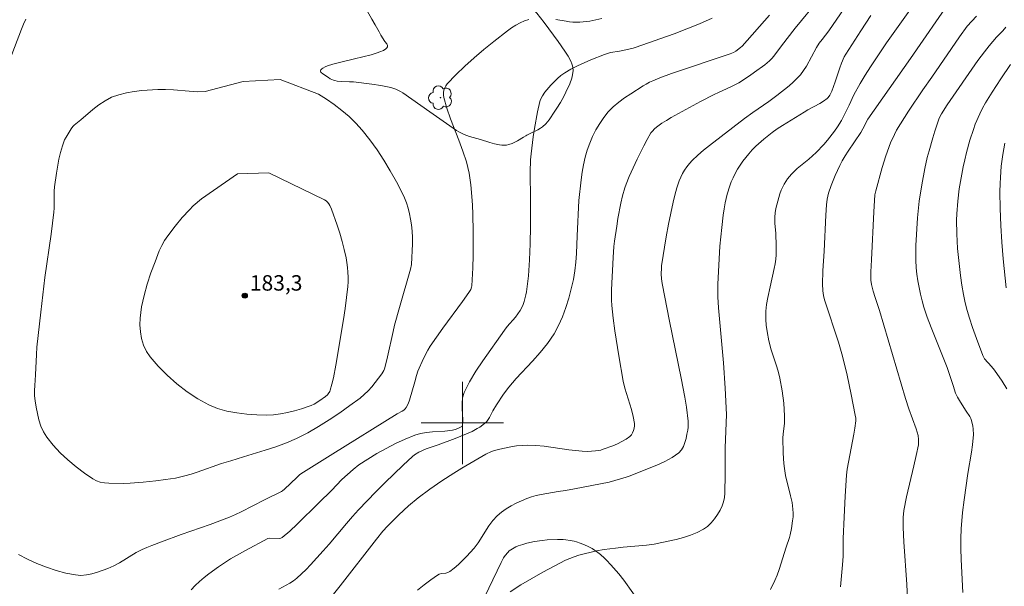
# Model space of a CAD drawing. Units: metres. Extents: x 280224 to 280740, y 1668241 to 1668806.
# Drawn here: x 280457 to 280553, y 1668384 to 1668439 of the extents above; entities that cross this region are included whole.
import ezdxf

# ---------------------------------------------------------------- set-up
doc = ezdxf.new("R2010")
doc.units = ezdxf.units.M
doc.header["$MEASUREMENT"] = 0
for name, color, linetype, lineweight, true_color in [('Arvores_Isoladas', 7, 'Continuous', 18, 0x00ff33), ('Curvas_Intermediarias', 7, 'Continuous', 9, 0x783c14), ('Curvas_Mestras', 7, 'Continuous', 20, 0x783c14), ('Pto_Cotado', 7, 'Continuous', 9, 0x783c14), ('Topon_Pto_Cotado', 7, 'Continuous', 9, 0x783c14), ('Vegetacao', 7, 'Orla8', 9, 0x00ff33)]:
    doc.layers.add(name, color=color, linetype=linetype, lineweight=lineweight, true_color=true_color)
doc.layers.add('Malha_Coordenadas', color=7, linetype='Continuous', lineweight=15)
doc.styles.add('Arial', font='arial.ttf', dxfattribs={"height": 1.5})
doc.styles.get("Standard").update_dxf_attribs({"font": 'arial.ttf'})
doc.linetypes.add('Orla8', pattern='A,6,-0.5,["V",Standard,S=1,R=0,X=-0.5,Y=-1],-0.5,6,-0.5,["V",Standard,S=1,R=0,X=-0.5,Y=-1],-0.5', length=14)

# ---------------------------------------------------------------- blocks, each defined once
blk = doc.blocks.new('Cotas')
at = {"layer": 'Pto_Cotado'}
blk.add_hatch(color=256, dxfattribs=at).paths.add_polyline_path([(0, 0.24, 1), (0, -0.24, 1)])
at = {"layer": 'Pto_Cotado', "lineweight": -3}
blk.add_lwpolyline([(0, -0.24, -1), (0, 0.24, -1)], format="xyb", close=True, dxfattribs=at)
blk = doc.blocks.new('Arvore')
at = {"layer": 'Arvores_Isoladas'}
blk.add_lwpolyline([(-0.718, 0.493, 0.872324), (-0.722, -0.551, 0.862983), (0.284, -0.827, 0.900105), (0.89, 0.029, 0.863155), (0.262, 0.861, 0.882486)], format="xyb", close=True, dxfattribs=at)
blk.add_circle((0, 0), 0.0286, dxfattribs=at)

msp = doc.modelspace()

# ---------------------------------------------------------------- linework, layer by layer
at = {"layer": 'Curvas_Intermediarias', "flags": 128}
for points, elevation in [([(280486.335, 1668381.926), (280488.124, 1668384.171), (280491.659, 1668388.71), (280492.278, 1668389.477), (280492.711, 1668389.971), (280493.832, 1668391.08), (280494.751, 1668391.93), (280495.708, 1668392.732), (280496.834, 1668393.568), (280497.998, 1668394.357), (280499.175, 1668395.124), (280499.935, 1668395.599), (280502.286, 1668396.947), (280502.832, 1668397.208), (280503.116, 1668397.303), (280503.644, 1668397.443), (280504.723, 1668397.679), (280505.268, 1668397.764), (280505.815, 1668397.819), (280506.36, 1668397.838), (280507.157, 1668397.81), (280507.955, 1668397.735), (280510.352, 1668397.396), (280511.657, 1668397.243), (280512.162, 1668397.229), (280512.945, 1668397.28), (280513.457, 1668397.365), (280513.704, 1668397.438), (280514.616, 1668397.776), (280515.071, 1668397.968), (280515.508, 1668398.181), (280515.918, 1668398.42), (280516.287, 1668398.688), (280516.433, 1668398.841), (280516.553, 1668399.031), (280516.644, 1668399.246), (280516.705, 1668399.475), (280516.733, 1668399.705), (280516.726, 1668399.925), (280516.607, 1668400.611), (280516.43, 1668401.297), (280515.801, 1668403.368), (280515.639, 1668404.066), (280515.203, 1668406.503), (280514.832, 1668408.954), (280514.674, 1668410.182), (280514.538, 1668411.41), (280514.502, 1668411.917), (280514.504, 1668412.938), (280514.654, 1668416.063), (280514.737, 1668417.122), (280514.798, 1668417.649), (280515.006, 1668419.128), (280515.125, 1668419.866), (280515.403, 1668421.333), (280515.566, 1668422.06), (280515.784, 1668422.824), (280515.917, 1668423.201), (280516.216, 1668423.942), (280516.987, 1668425.619), (280517.635, 1668426.914), (280517.979, 1668427.548), (280518.339, 1668428.169), (280518.447, 1668428.324), (280518.713, 1668428.6), (280519.017, 1668428.843), (280519.388, 1668429.11), (280519.837, 1668429.395), (280520.301, 1668429.66), (280523.167, 1668431.213), (280524.495, 1668431.905), (280524.889, 1668432.098), (280526.092, 1668432.641), (280526.485, 1668432.836), (280526.865, 1668433.051), (280527.902, 1668433.712), (280528.411, 1668434.06), (280529.395, 1668434.797), (280529.865, 1668435.187), (280530.086, 1668435.399), (280530.287, 1668435.631), (280531.024, 1668436.633), (280532.346, 1668438.355), (280534.663, 1668441.158)], 178), ([(280547.545, 1668441.197), (280543.564, 1668435.407), (280539.429, 1668429.502), (280538.943, 1668428.58), (280538.736, 1668428.222), (280537.505, 1668426.396), (280537.211, 1668425.932), (280536.937, 1668425.458), (280536.696, 1668424.994), (280536.251, 1668424.044), (280535.859, 1668423.072), (280535.601, 1668422.309), (280535.481, 1668421.75), (280535.405, 1668421.18), (280535.328, 1668420.195), (280535.183, 1668416.686), (280535.061, 1668414.765), (280535.021, 1668413.464), (280535.043, 1668412.857), (280535.082, 1668412.558), (280535.154, 1668412.211), (280535.248, 1668411.867), (280536.565, 1668407.83), (280536.953, 1668406.483), (280537.399, 1668404.625), (280537.8, 1668402.756), (280538.204, 1668400.747), (280538.243, 1668400.47), (280538.251, 1668400.193), (280538.161, 1668399.487), (280538.067, 1668398.919), (280537.427, 1668395.506), (280537.353, 1668394.93), (280537.218, 1668392.879), (280537.118, 1668390.824), (280537.03, 1668388.769), (280537.012, 1668387.056), (280536.972, 1668386.202), (280536.78, 1668384.056)], 174), ([(280495.638, 1668383.748), (280496.274, 1668384.259), (280496.922, 1668384.749), (280497.575, 1668385.219), (280497.759, 1668385.309), (280497.966, 1668385.358), (280498.4, 1668385.414), (280498.605, 1668385.464), (280498.786, 1668385.556), (280499.212, 1668385.886), (280499.627, 1668386.241), (280500.03, 1668386.618), (280500.419, 1668387.012), (280501.154, 1668387.832), (280501.542, 1668388.344), (280502.577, 1668389.999), (280502.95, 1668390.518), (280503.374, 1668390.983), (280503.791, 1668391.338), (280504.247, 1668391.659), (280504.731, 1668391.949), (280505.234, 1668392.21), (280506.26, 1668392.663), (280506.719, 1668392.823), (280507.193, 1668392.948), (280507.676, 1668393.048), (280509.318, 1668393.342), (280510.044, 1668393.444), (280510.903, 1668393.596), (280514.288, 1668394.236), (280515.922, 1668394.72), (280516.229, 1668394.825), (280518.906, 1668395.898), (280519.675, 1668396.247), (280520.396, 1668396.64), (280521.046, 1668397.096), (280521.3, 1668397.369), (280521.494, 1668397.707), (280521.639, 1668398.09), (280521.749, 1668398.498), (280521.836, 1668398.909), (280521.914, 1668399.303), (280521.951, 1668399.587), (280521.957, 1668399.876), (280521.94, 1668400.17), (280521.794, 1668401.541), (280521.641, 1668402.513), (280521.275, 1668404.355), (280520.136, 1668409.872), (280519.415, 1668413.555), (280519.36, 1668414.01), (280519.344, 1668414.47), (280519.35, 1668415.041), (280519.373, 1668415.265), (280519.814, 1668418.078), (280520.045, 1668419.31), (280520.49, 1668421.436), (280520.661, 1668422.139), (280520.857, 1668422.83), (280521.086, 1668423.507), (280521.235, 1668423.866), (280521.41, 1668424.218), (280521.611, 1668424.56), (280521.834, 1668424.888), (280522.077, 1668425.197), (280522.339, 1668425.484), (280522.879, 1668426), (280523.449, 1668426.491), (280524.039, 1668426.964), (280527.426, 1668429.562), (280528.229, 1668430.154), (280529.798, 1668431.236), (280530.564, 1668431.8), (280531.775, 1668432.761), (280532.162, 1668433.098), (280532.529, 1668433.453), (280532.868, 1668433.829), (280533.172, 1668434.237), (280533.444, 1668434.67), (280534.438, 1668436.483), (280534.7, 1668436.89), (280534.971, 1668437.26), (280535.638, 1668438.108), (280537.483, 1668440.768)], 177), ([(280455.779, 1668434.692), (280457.128, 1668438.254), (280457.328, 1668438.742), (280457.547, 1668439.218)], 181), ([(280506.48, 1668439.204), (280506.042, 1668439.052), (280505.611, 1668438.858), (280505.189, 1668438.63), (280504.779, 1668438.376), (280504.383, 1668438.102), (280503.048, 1668437.052), (280502.099, 1668436.27), (280501.165, 1668435.468), (280500.252, 1668434.646), (280499.372, 1668433.804), (280498.531, 1668432.944), (280498.393, 1668432.764), (280498.283, 1668432.555), (280498.204, 1668432.326), (280498.16, 1668432.089), (280498.152, 1668431.853), (280498.184, 1668431.629), (280498.484, 1668430.582), (280498.85, 1668429.541), (280499.664, 1668427.459), (280500.052, 1668426.412), (280500.39, 1668425.355), (280500.531, 1668424.808), (280500.648, 1668424.253), (280500.819, 1668423.129), (280500.928, 1668421.999), (280500.983, 1668421.145), (280501.018, 1668420.289), (280501.045, 1668418.573), (280501.042, 1668416.264), (280501.02, 1668415.073), (280500.961, 1668413.888), (280500.911, 1668413.3), (280500.893, 1668413.187), (280500.816, 1668412.967), (280500.638, 1668412.663), (280500.019, 1668411.79), (280498.1, 1668409.208), (280497.476, 1668408.338), (280496.878, 1668407.452), (280496.643, 1668407.066), (280496.228, 1668406.261), (280495.681, 1668405.015), (280495.541, 1668404.613), (280495.378, 1668403.992), (280494.859, 1668402.211), (280494.717, 1668401.837), (280494.544, 1668401.487), (280494.44, 1668401.35), (280494.306, 1668401.236), (280494.151, 1668401.137), (280493.658, 1668400.868), (280487.413, 1668396.998), (280484.308, 1668395.04), (280484.164, 1668394.938), (280483.894, 1668394.709), (280482.696, 1668393.56), (280482.53, 1668393.41), (280482.41, 1668393.33), (280480.765, 1668392.535), (280478.511, 1668391.371), (280477.941, 1668391.096), (280477.362, 1668390.842), (280476.433, 1668390.475), (280475.494, 1668390.129), (280472.657, 1668389.143), (280470.754, 1668388.453), (280469.795, 1668388.092), (280469.323, 1668387.897), (280468.858, 1668387.686), (280468.3, 1668387.393), (280466.671, 1668386.409), (280466.119, 1668386.11), (280465.548, 1668385.858), (280464.522, 1668385.49), (280463.989, 1668385.339), (280463.454, 1668385.232), (280462.924, 1668385.188), (280462.405, 1668385.222), (280461.458, 1668385.406), (280460.506, 1668385.661), (280459.557, 1668385.978), (280458.624, 1668386.348), (280457.716, 1668386.761), (280456.844, 1668387.21)], 181), ([(280529.852, 1668439.623), (280527.214, 1668436.618), (280527.052, 1668436.458), (280526.594, 1668436.127), (280526.346, 1668435.996), (280526.042, 1668435.872), (280520.346, 1668433.949), (280519.193, 1668433.521), (280518.524, 1668433.245), (280518.198, 1668433.091), (280517.88, 1668432.924), (280517.572, 1668432.739), (280516.372, 1668431.977), (280515.777, 1668431.58), (280515.204, 1668431.159), (280514.669, 1668430.706), (280514.186, 1668430.211), (280513.751, 1668429.668), (280513.353, 1668429.083), (280512.993, 1668428.465), (280512.669, 1668427.824), (280512.385, 1668427.17), (280512.138, 1668426.512), (280511.93, 1668425.808), (280511.773, 1668425.085), (280511.654, 1668424.349), (280511.56, 1668423.605), (280511.339, 1668421.605), (280511.163, 1668418.165), (280511.093, 1668416.455), (280511.036, 1668415.604), (280510.942, 1668414.761), (280510.793, 1668413.93), (280510.58, 1668413.019), (280510.337, 1668412.105), (280510.057, 1668411.198), (280509.731, 1668410.312), (280509.351, 1668409.456), (280508.911, 1668408.642), (280508.285, 1668407.716), (280507.575, 1668406.84), (280506.811, 1668405.995), (280505.247, 1668404.322), (280504.508, 1668403.458), (280504.006, 1668402.788), (280503.308, 1668401.741), (280502.96, 1668401.18), (280502.638, 1668400.526), (280502.513, 1668400.324), (280502.366, 1668400.143), (280502.161, 1668399.949), (280501.699, 1668399.6), (280501.451, 1668399.445), (280500.939, 1668399.172), (280500.404, 1668398.925), (280499.308, 1668398.478), (280497.642, 1668397.853), (280496.866, 1668397.615), (280496.488, 1668397.475), (280495.783, 1668397.148), (280495.343, 1668396.883), (280495.143, 1668396.723), (280494.241, 1668395.895), (280492.472, 1668394.187), (280491.604, 1668393.313), (280489.897, 1668391.54), (280489.308, 1668390.895), (280488.736, 1668390.235), (280487.051, 1668388.224), (280486.474, 1668387.568), (280485.232, 1668386.193), (280484.805, 1668385.748), (280484.365, 1668385.319), (280483.909, 1668384.912), (280483.584, 1668384.663), (280483.239, 1668384.44), (280482.155, 1668383.833)], 179), ([(280504.636, 1668383.599), (280505.685, 1668384.257), (280506.754, 1668384.889), (280507.838, 1668385.498), (280508.931, 1668386.083), (280510.031, 1668386.647), (280510.452, 1668386.837), (280510.887, 1668386.997), (280511.333, 1668387.134), (280513.05, 1668387.558), (280513.776, 1668387.689), (280514.874, 1668387.843), (280515.627, 1668387.929), (280517.894, 1668388.134), (280518.643, 1668388.231), (280519.385, 1668388.365), (280520.796, 1668388.677), (280521.5, 1668388.863), (280522.186, 1668389.083), (280522.84, 1668389.348), (280523.45, 1668389.671), (280523.836, 1668389.948), (280524.194, 1668390.286), (280524.521, 1668390.67), (280524.812, 1668391.085), (280525.065, 1668391.516), (280525.274, 1668391.948), (280525.405, 1668392.338), (280525.483, 1668392.753), (280525.521, 1668393.184), (280525.568, 1668395.009), (280525.548, 1668397.589), (280525.687, 1668400.826), (280525.552, 1668403.37), (280525.392, 1668405.824), (280525.304, 1668406.897), (280524.998, 1668410.112), (280524.914, 1668411.185), (280524.855, 1668412.257), (280524.844, 1668412.875), (280524.854, 1668413.494), (280525.049, 1668417.176), (280525.219, 1668418.986), (280525.353, 1668420.192), (280525.439, 1668420.791), (280525.546, 1668421.385), (280525.739, 1668422.216), (280525.991, 1668423.034), (280526.144, 1668423.432), (280526.316, 1668423.818), (280526.526, 1668424.23), (280526.756, 1668424.636), (280527.004, 1668425.033), (280527.269, 1668425.419), (280527.549, 1668425.791), (280527.844, 1668426.148), (280528.186, 1668426.525), (280528.548, 1668426.887), (280529.314, 1668427.572), (280530.119, 1668428.208), (280530.615, 1668428.566), (280531.124, 1668428.906), (280533.218, 1668430.193), (280533.596, 1668430.414), (280534.754, 1668431.044), (280535.125, 1668431.268), (280535.477, 1668431.513), (280535.577, 1668431.604), (280535.737, 1668431.833), (280535.912, 1668432.224), (280536.241, 1668433.131), (280536.695, 1668434.51), (280536.86, 1668434.965), (280537.122, 1668435.559), (280537.283, 1668435.841), (280538.732, 1668438.105), (280539.73, 1668439.593)], 176), ([(280513.56, 1668439.279), (280512.406, 1668439.036), (280511.743, 1668438.96), (280511.41, 1668438.942), (280510.745, 1668438.942), (280510.414, 1668438.968), (280510.083, 1668439.015), (280509.092, 1668439.189)], 181), ([(280549.996, 1668439.507), (280549.519, 1668439.047), (280549.089, 1668438.542), (280548.343, 1668437.516), (280545.64, 1668433.58), (280544.763, 1668432.345), (280543.371, 1668430.284), (280542.588, 1668429.059), (280542.223, 1668428.432), (280542.013, 1668428.033), (280541.639, 1668427.209), (280541.163, 1668425.936), (280540.813, 1668424.822), (280540.206, 1668422.562), (280540.119, 1668422.149), (280540.007, 1668420.494), (280539.764, 1668415.845), (280539.72, 1668414.677), (280539.719, 1668414.094), (280539.729, 1668413.877), (280539.784, 1668413.442), (280539.93, 1668412.801), (280540.129, 1668412.175), (280540.572, 1668410.932), (280543.089, 1668402.375), (280543.422, 1668401.354), (280544.12, 1668399.424), (280544.307, 1668398.76), (280544.359, 1668398.398), (280544.358, 1668398.034), (280544.335, 1668397.855), (280544.136, 1668396.846), (280543.909, 1668395.84), (280543.195, 1668392.823), (280542.938, 1668391.485), (280542.872, 1668390.823), (280542.858, 1668390.49), (280542.859, 1668389.824), (280542.922, 1668388.445), (280543.207, 1668384.304), (280543.28, 1668382.925)], 173), ([(280548.643, 1668383.519), (280548.481, 1668386.725), (280548.452, 1668387.794), (280548.456, 1668388.753), (280548.495, 1668389.711), (280548.628, 1668391.287), (280548.782, 1668392.524), (280549.152, 1668395.071), (280549.508, 1668397.156), (280549.607, 1668397.852), (280549.679, 1668398.548), (280549.694, 1668398.832), (280549.674, 1668399.409), (280549.639, 1668399.695), (280549.517, 1668400.246), (280549.444, 1668400.435), (280549.345, 1668400.615), (280548.981, 1668401.132), (280548.424, 1668402.013), (280548.142, 1668402.49), (280547.951, 1668402.879), (280547.718, 1668403.64), (280547.124, 1668405.383), (280546.745, 1668406.359), (280545.565, 1668409.276), (280545.2, 1668410.256), (280544.871, 1668411.246), (280544.691, 1668411.871), (280544.533, 1668412.505), (280544.397, 1668413.145), (280544.286, 1668413.789), (280544.197, 1668414.435), (280544.133, 1668415.081), (280544.094, 1668415.796), (280544.086, 1668416.514), (280544.102, 1668417.234), (280544.256, 1668419.932), (280544.424, 1668421.543), (280544.661, 1668423.144), (280544.958, 1668424.732), (280545.203, 1668425.78), (280545.372, 1668426.423), (280545.74, 1668427.702), (280545.939, 1668428.337), (280546.372, 1668429.591), (280546.57, 1668430.017), (280547.124, 1668430.914), (280550.13, 1668435.209), (280550.767, 1668436.064), (280551.23, 1668436.635), (280551.947, 1668437.473), (280552.559, 1668438.101), (280552.84, 1668438.435)], 172), ([(280552.921, 1668403.314), (280552.476, 1668404.048), (280551.744, 1668405.11), (280551.433, 1668405.494), (280550.774, 1668406.236), (280550.696, 1668406.351), (280550.602, 1668406.539), (280549.976, 1668408.203), (280549.595, 1668409.276), (280549.3, 1668410.18), (280549.088, 1668410.913), (280548.901, 1668411.653), (280548.725, 1668412.48), (280548.558, 1668413.397), (280548.422, 1668414.318), (280548.289, 1668415.498), (280548.151, 1668416.938), (280548.061, 1668418.38), (280548.049, 1668419.709), (280548.07, 1668420.318), (280548.16, 1668421.536), (280548.308, 1668422.746), (280548.418, 1668423.454), (280548.683, 1668424.865), (280548.837, 1668425.567), (280549.006, 1668426.264), (280549.339, 1668427.48), (280549.68, 1668428.518), (280549.873, 1668429.029), (280550.308, 1668430.027), (280550.581, 1668430.566), (280550.877, 1668431.095), (280551.509, 1668432.132), (280552.339, 1668433.442), (280553.289, 1668434.834)], 171), ([(280482.277, 1668433.374), (280486.008, 1668431.948), (280486.778, 1668431.454), (280487.537, 1668430.924), (280488.276, 1668430.359), (280488.983, 1668429.758), (280489.65, 1668429.121), (280490.267, 1668428.447), (280491.013, 1668427.515), (280491.713, 1668426.536), (280492.374, 1668425.52), (280492.997, 1668424.479), (280493.589, 1668423.424), (280494.153, 1668422.365), (280494.382, 1668421.878), (280494.575, 1668421.371), (280494.737, 1668420.849), (280494.869, 1668420.318), (280494.975, 1668419.783), (280495.058, 1668419.25), (280495.12, 1668418.642), (280495.147, 1668418.028), (280495.149, 1668417.409), (280495.068, 1668415.397), (280494.966, 1668414.925), (280493.89, 1668411.207), (280493.417, 1668409.498), (280493.267, 1668408.885), (280492.738, 1668406.416), (280492.539, 1668405.624), (280492.424, 1668405.264), (280492.353, 1668405.09), (280492.167, 1668404.771), (280491.526, 1668403.928), (280491.188, 1668403.515), (280490.832, 1668403.118), (280490.454, 1668402.747), (280490.051, 1668402.41), (280489.077, 1668401.686), (280488.081, 1668400.98), (280487.064, 1668400.299), (280486.025, 1668399.651), (280484.967, 1668399.046), (280483.89, 1668398.489), (280482.895, 1668398.05), (280481.87, 1668397.672), (280480.825, 1668397.335), (280478.714, 1668396.708), (280477.487, 1668396.322), (280476.579, 1668396.064), (280474.221, 1668395.224), (280473.628, 1668395.029), (280473.029, 1668394.855), (280472.098, 1668394.645), (280471.153, 1668394.49), (280470.203, 1668394.372), (280468.954, 1668394.237), (280467.701, 1668394.139), (280467.075, 1668394.117), (280465.624, 1668394.148), (280465.206, 1668394.184), (280464.801, 1668394.254), (280464.419, 1668394.372), (280464.071, 1668394.551), (280463.253, 1668395.114), (280462.442, 1668395.731), (280461.655, 1668396.395), (280460.907, 1668397.101), (280460.215, 1668397.842), (280459.594, 1668398.613), (280459.278, 1668399.124), (280459.03, 1668399.686), (280458.838, 1668400.285), (280458.689, 1668400.903), (280458.57, 1668401.525), (280458.469, 1668402.137), (280458.417, 1668402.635), (280458.41, 1668403.139), (280458.433, 1668403.648), (280458.514, 1668404.671), (280458.588, 1668406.636), (280458.64, 1668407.362), (280459.009, 1668410.748), (280459.423, 1668414.13), (280460.014, 1668418.348), (280460.274, 1668420.46), (280460.301, 1668420.872), (280460.302, 1668422.527), (280460.338, 1668422.937), (280460.532, 1668424.277), (280460.783, 1668425.61), (280460.936, 1668426.268), (280461.11, 1668426.917), (280461.21, 1668427.206), (280461.335, 1668427.487), (280461.479, 1668427.762), (280461.956, 1668428.562), (280462.126, 1668428.789), (280462.261, 1668428.922), (280462.912, 1668429.454), (280464.059, 1668430.437), (280464.648, 1668430.898), (280465.259, 1668431.305), (280465.903, 1668431.634), (280466.601, 1668431.883), (280467.332, 1668432.064), (280468.086, 1668432.192), (280468.852, 1668432.28), (280470.379, 1668432.391), (280471.144, 1668432.401), (280471.913, 1668432.355), (280473.455, 1668432.216), (280474.221, 1668432.181), (280474.982, 1668432.21), (280478.689, 1668433.162), (280482.277, 1668433.374)], 182), ([(280481.181, 1668424.305), (280486.604, 1668421.686), (280486.759, 1668421.577), (280486.896, 1668421.443), (280487.018, 1668421.29), (280487.124, 1668421.123), (280487.287, 1668420.77), (280487.832, 1668419.218), (280488.082, 1668418.429), (280488.313, 1668417.634), (280488.52, 1668416.835), (280488.701, 1668416.035), (280488.784, 1668415.576), (280488.843, 1668415.112), (280488.878, 1668414.643), (280488.892, 1668414.173), (280488.884, 1668413.704), (280488.855, 1668413.238), (280488.749, 1668412.174), (280488.615, 1668411.111), (280488.459, 1668410.049), (280487.71, 1668405.624), (280487.46, 1668404.383), (280487.315, 1668403.772), (280487.152, 1668403.169), (280487.107, 1668403.048), (280486.968, 1668402.824), (280486.88, 1668402.722), (280486.683, 1668402.549), (280486.158, 1668402.173), (280485.6, 1668401.835), (280485.309, 1668401.695), (280485.01, 1668401.584), (280484.352, 1668401.379), (280483.682, 1668401.183), (280483.003, 1668401.008), (280482.32, 1668400.869), (280481.636, 1668400.781), (280480.956, 1668400.757), (280480.006, 1668400.787), (280479.036, 1668400.852), (280478.065, 1668400.967), (280477.113, 1668401.147), (280476.198, 1668401.408), (280475.34, 1668401.766), (280474.28, 1668402.351), (280473.238, 1668403.032), (280472.234, 1668403.795), (280471.286, 1668404.622), (280470.413, 1668405.497), (280469.633, 1668406.404), (280469.287, 1668406.934), (280469.017, 1668407.537), (280468.822, 1668408.188), (280468.701, 1668408.863), (280468.651, 1668409.536), (280468.672, 1668410.184), (280468.819, 1668411.281), (280469.056, 1668412.384), (280469.364, 1668413.486), (280469.726, 1668414.58), (280470.124, 1668415.657), (280470.538, 1668416.711), (280470.773, 1668417.221), (280471.054, 1668417.712), (280471.37, 1668418.187), (280472.065, 1668419.099), (280472.757, 1668419.942), (280473.468, 1668420.715), (280473.843, 1668421.083), (280474.63, 1668421.773), (280478.148, 1668424.185), (280481.181, 1668424.305)], 183)]:
    msp.add_lwpolyline(points, dxfattribs=dict(at, elevation=elevation))
at = {"layer": 'Curvas_Mestras', "flags": 128}
for points, elevation in [([(280529.966, 1668383.823), (280530.382, 1668384.687), (280530.604, 1668385.209), (280530.801, 1668385.744), (280531.489, 1668387.922), (280531.812, 1668388.876), (280531.878, 1668389.117), (280531.997, 1668389.732), (280532.114, 1668390.483), (280532.151, 1668390.86), (280532.164, 1668391.235), (280532.145, 1668391.608), (280532.05, 1668392.269), (280531.912, 1668392.927), (280531.429, 1668394.899), (280531.312, 1668395.561), (280531.253, 1668396.054), (280531.187, 1668397.048), (280531.169, 1668398.543), (280531.185, 1668398.899), (280531.308, 1668399.968), (280531.335, 1668400.323), (280531.335, 1668400.679), (280531.245, 1668401.903), (280531.095, 1668403.127), (280530.878, 1668404.335), (280530.739, 1668404.896), (280530.57, 1668405.45), (280530.015, 1668407.103), (280529.784, 1668407.961), (280529.621, 1668408.878), (280529.551, 1668409.494), (280529.511, 1668410.043), (280529.511, 1668410.869), (280529.575, 1668411.488), (280529.7, 1668412.177), (280529.92, 1668413.206), (280530.328, 1668414.998), (280530.413, 1668415.448), (280530.475, 1668415.9), (280530.508, 1668416.319), (280530.518, 1668417.163), (280530.477, 1668418.433), (280530.376, 1668419.388), (280530.369, 1668419.579), (280530.379, 1668420.001), (280530.412, 1668420.424), (280530.484, 1668420.838), (280530.659, 1668421.555), (280530.872, 1668422.263), (280531.001, 1668422.607), (280531.15, 1668422.939), (280531.291, 1668423.203), (280531.451, 1668423.458), (280531.627, 1668423.706), (280532.015, 1668424.174), (280532.222, 1668424.393), (280532.568, 1668424.72), (280533.688, 1668425.624), (280534.054, 1668425.932), (280534.401, 1668426.261), (280535.138, 1668427.059), (280535.492, 1668427.474), (280536.167, 1668428.33), (280536.486, 1668428.768), (280536.854, 1668429.364), (280537.607, 1668430.873), (280538.063, 1668431.887), (280538.671, 1668432.969), (280539.174, 1668433.793), (280539.693, 1668434.606), (280540.463, 1668435.77), (280541.25, 1668436.922), (280542.054, 1668438.063), (280543.681, 1668440.312)], 175), ([(280524.285, 1668439.31), (280523.068, 1668438.78), (280521.832, 1668438.284), (280520.584, 1668437.812), (280516.814, 1668436.463), (280516.612, 1668436.399), (280516.198, 1668436.301), (280515.276, 1668436.122), (280514.391, 1668435.971), (280514.103, 1668435.901), (280513.822, 1668435.808), (280512.496, 1668435.28), (280511.837, 1668434.995), (280511.189, 1668434.691), (280510.559, 1668434.361), (280509.952, 1668434.002), (280509.588, 1668433.745), (280509.243, 1668433.455), (280508.916, 1668433.139), (280508.603, 1668432.807), (280508.015, 1668432.122), (280507.782, 1668431.79), (280507.601, 1668431.42), (280507.533, 1668431.227), (280507.31, 1668430.227), (280507.013, 1668428.6), (280506.887, 1668427.781), (280506.686, 1668426.14), (280506.639, 1668425.545), (280506.607, 1668424.348), (280506.611, 1668421.689), (280506.634, 1668419.106), (280506.608, 1668417.387), (280506.539, 1668415.834), (280506.428, 1668414.283), (280506.347, 1668413.512), (280506.243, 1668412.747), (280506.185, 1668412.432), (280506.013, 1668411.809), (280505.899, 1668411.505), (280505.768, 1668411.212), (280505.62, 1668410.931), (280505.402, 1668410.595), (280505.154, 1668410.277), (280504.353, 1668409.349), (280504.111, 1668409.024), (280501.99, 1668406.039), (280501.316, 1668405.028), (280500.702, 1668403.997), (280500.174, 1668402.94), (280500.026, 1668402.449), (280499.975, 1668401.926), (280499.984, 1668401.383), (280500.034, 1668400.292), (280500.001, 1668399.769), (280499.981, 1668399.71), (280499.941, 1668399.657), (280499.826, 1668399.573), (280499.571, 1668399.458), (280499.305, 1668399.37), (280499.03, 1668399.304), (280498.302, 1668399.207), (280497.105, 1668399.128), (280496.512, 1668399.073), (280495.932, 1668398.975), (280495.374, 1668398.811), (280494.433, 1668398.429), (280493.501, 1668397.999), (280492.583, 1668397.527), (280491.683, 1668397.018), (280490.804, 1668396.479), (280489.951, 1668395.916), (280489.37, 1668395.481), (280488.822, 1668395.001), (280488.294, 1668394.491), (280487.263, 1668393.439), (280486.033, 1668392.241), (280483.937, 1668390.151), (280483.222, 1668389.491), (280482.487, 1668388.875), (280482.349, 1668388.801), (280482.191, 1668388.769), (280481.228, 1668388.799), (280481.104, 1668388.77), (280478.91, 1668387.611), (280477.472, 1668386.784), (280476.288, 1668386.024), (280475.347, 1668385.336), (280474.892, 1668384.97), (280474.452, 1668384.59), (280474.028, 1668384.196), (280473.622, 1668383.776)], 180), ([(280552.868, 1668413.106), (280552.582, 1668415.94), (280552.442, 1668417.561), (280552.346, 1668419.188), (280552.284, 1668420.822), (280552.267, 1668422.456), (280552.282, 1668423.272), (280552.306, 1668423.833), (280552.396, 1668424.955), (280552.541, 1668426.071), (280552.634, 1668426.624), (280552.741, 1668427.164)], 170)]:
    msp.add_lwpolyline(points, dxfattribs=dict(at, elevation=elevation))
at = {"layer": 'Malha_Coordenadas', "flags": 128}
for points in [[(280500, 1668404), (280500, 1668396)], [(280504, 1668400), (280496, 1668400)]]:
    msp.add_lwpolyline(points, dxfattribs=at)
at = {"layer": 'Vegetacao', "flags": 128}
for points in [[(280509.317, 1668437.065), (280507.95, 1668438.906), (280507.246, 1668439.795), (280506.499, 1668440.657), (280506.103, 1668441.076), (280505.261, 1668441.879), (280504.821, 1668442.253), (280504.135, 1668442.781), (280503.414, 1668443.27), (280503.04, 1668443.502), (280501.315, 1668444.504), (280500.451, 1668444.978), (280499.589, 1668445.427), (280499.16, 1668445.64), (280498.716, 1668445.856), (280498.42, 1668445.999), (280497.829, 1668446.284), (280496.943, 1668446.709), (280495.762, 1668447.276), (280495.172, 1668447.561), (280494.754, 1668447.768), (280493.937, 1668448.19), (280492.862, 1668448.76), (280492.319, 1668449.044), (280491.765, 1668449.323), (280491.482, 1668449.46), (280491.25, 1668449.551), (280491.088, 1668449.596), (280490.751, 1668449.649), (280490.225, 1668449.654), (280489.871, 1668449.621), (280489.18, 1668449.5), (280488.579, 1668449.342), (280488.287, 1668449.237), (280487.861, 1668449.037), (280487.45, 1668448.777), (280487.25, 1668448.621), (280487.076, 1668448.461), (280486.794, 1668448.125), (280486.582, 1668447.769), (280486.466, 1668447.521), (280486.262, 1668447.004), (280486.067, 1668446.402), (280485.998, 1668446.084), (280485.964, 1668445.767), (280485.963, 1668445.61), (280486.002, 1668445.309), (280486.045, 1668445.165), (280486.141, 1668444.962), (280486.44, 1668444.529), (280486.665, 1668444.264), (280487.161, 1668443.777), (280487.7, 1668443.326), (280488.443, 1668442.741), (280488.809, 1668442.439), (280489.331, 1668441.955), (280489.574, 1668441.692), (280489.975, 1668441.188), (280490.235, 1668440.819), (280490.405, 1668440.562), (280490.737, 1668440.03), (280491.213, 1668439.212), (280491.516, 1668438.675), (280491.9, 1668437.996), (280492.083, 1668437.683), (280492.473, 1668437.068), (280492.656, 1668436.819), (280492.727, 1668436.683), (280492.732, 1668436.595), (280492.718, 1668436.537), (280492.65, 1668436.425), (280492.566, 1668436.344), (280492.324, 1668436.186), (280491.992, 1668436.036), (280491.729, 1668435.939), (280491.121, 1668435.752), (280489.514, 1668435.356), (280488.064, 1668435.018), (280487.424, 1668434.849), (280486.885, 1668434.677), (280486.664, 1668434.589), (280486.431, 1668434.47), (280486.343, 1668434.41), (280486.251, 1668434.317), (280486.211, 1668434.222), (280486.211, 1668434.174), (280486.256, 1668434.075), (280486.302, 1668434.025), (280486.401, 1668433.948), (280486.629, 1668433.788), (280486.972, 1668433.55), (280487.159, 1668433.439), (280487.457, 1668433.302), (280487.614, 1668433.255), (280487.815, 1668433.215), (280488.217, 1668433.172), (280489.021, 1668433.151), (280489.422, 1668433.125), (280491.189, 1668432.922), (280492.07, 1668432.794), (280492.732, 1668432.664), (280493.059, 1668432.577), (280493.535, 1668432.41), (280493.987, 1668432.191), (280494.2, 1668432.058), (280496.851, 1668430.224), (280499.427, 1668428.413), (280499.662, 1668428.265), (280500.161, 1668428.024), (280500.686, 1668427.836), (280501.755, 1668427.52), (280502.67, 1668427.228), (280503.138, 1668427.098), (280503.607, 1668427.009), (280503.839, 1668426.986), (280504.297, 1668426.997), (280504.521, 1668427.036), (280504.849, 1668427.145), (280505.03, 1668427.229), (280505.357, 1668427.403), (280505.953, 1668427.764), (280506.161, 1668427.886), (280506.271, 1668427.947), (280506.714, 1668428.168), (280507.327, 1668428.467), (280507.605, 1668428.624), (280507.789, 1668428.752), (280508.125, 1668429.071), (280508.43, 1668429.449), (280508.993, 1668430.28), (280509.18, 1668430.564), (280509.53, 1668431.138), (280509.854, 1668431.721), (280510.056, 1668432.117), (280510.436, 1668432.932), (280510.649, 1668433.506), (280510.723, 1668433.805), (280510.773, 1668434.252), (280510.753, 1668434.543), (280510.724, 1668434.685), (280510.655, 1668434.89), (280510.54, 1668435.144), (280510.277, 1668435.641), (280509.979, 1668436.124)], [(280503.77, 1668386.433), (280502.575, 1668383.951), (280502.001, 1668382.708), (280501.174, 1668380.83), (280500.392, 1668378.921), (280500.02, 1668377.949), (280499.358, 1668376.16), (280499.049, 1668375.261), (280498.772, 1668374.358), (280498.649, 1668373.905), (280498.442, 1668372.995), (280498.361, 1668372.538), (280498.272, 1668371.849), (280498.223, 1668371.291), (280498.146, 1668370.166), (280498.094, 1668369.034), (280498.07, 1668368.282), (280498.056, 1668367.783), (280498.034, 1668366.794), (280498.013, 1668365.617), (280497.99, 1668363.281), (280497.993, 1668362.02), (280498.01, 1668361.392), (280498.074, 1668360.456), (280498.202, 1668359.527), (280498.295, 1668359.066), (280498.375, 1668358.806), (280498.448, 1668358.638), (280498.63, 1668358.31), (280498.846, 1668357.989), (280499.152, 1668357.565), (280499.3, 1668357.35), (280499.503, 1668357.02), (280499.59, 1668356.851), (280499.912, 1668356.106), (280500.049, 1668355.727), (280500.213, 1668355.155), (280500.24, 1668355.017), (280500.254, 1668354.731), (280500.223, 1668354.44), (280500.179, 1668354.246), (280500.043, 1668353.865), (280499.96, 1668353.686), (280499.777, 1668353.351), (280499.621, 1668353.122), (280499.349, 1668352.818), (280499.02, 1668352.565), (280498.83, 1668352.46), (280498.549, 1668352.332), (280497.983, 1668352.129), (280497.601, 1668352.03), (280497.086, 1668351.937), (280496.825, 1668351.906), (280496.227, 1668351.868), (280494.804, 1668351.839), (280494.092, 1668351.844), (280493.028, 1668351.885), (280491.977, 1668351.985), (280490.577, 1668352.157), (280489.877, 1668352.218), (280489.288, 1668352.241), (280488.894, 1668352.239), (280488.108, 1668352.184), (280487.518, 1668352.095), (280487.223, 1668352.033), (280486.854, 1668351.936), (280486.143, 1668351.693), (280485.456, 1668351.396), (280484.101, 1668350.715), (280483.827, 1668350.574), (280483.306, 1668350.28), (280482.946, 1668350.028), (280482.617, 1668349.73), (280482.466, 1668349.558), (280482.349, 1668349.379), (280482.293, 1668349.25), (280482.228, 1668348.978), (280482.217, 1668348.836), (280482.228, 1668348.546), (280482.277, 1668348.254), (280482.445, 1668347.703), (280482.721, 1668347.029), (280482.905, 1668346.711), (280483.145, 1668346.427), (280483.292, 1668346.302), (280483.716, 1668346.026), (280484.005, 1668345.877), (280484.608, 1668345.625), (280486.966, 1668344.77), (280487.901, 1668344.349), (280489.134, 1668343.745), (280489.772, 1668343.462), (280490.35, 1668343.26), (280490.611, 1668343.191), (280491.138, 1668343.086), (280491.534, 1668343.035), (280492.018, 1668343.019), (280492.263, 1668343.035), (280492.63, 1668343.093), (280492.993, 1668343.196), (280493.17, 1668343.265), (280493.99, 1668343.637), (280494.513, 1668343.9), (280495.524, 1668344.468), (280495.804, 1668344.635), (280495.99, 1668344.746), (280496.362, 1668344.968), (280496.731, 1668345.191), (280497.22, 1668345.495), (280497.463, 1668345.65), (280497.823, 1668345.888), (280498.001, 1668346.011), (280498.223, 1668346.167), (280498.666, 1668346.49), (280499.106, 1668346.818), (280499.398, 1668347.036), (280499.982, 1668347.462), (280500.2, 1668347.614), (280500.626, 1668347.916), (280500.7, 1668347.984), (280500.905, 1668348.145), (280501.2, 1668348.369), (280501.331, 1668348.494), (280501.419, 1668348.601), (280501.561, 1668348.84), (280501.632, 1668349.015), (280501.715, 1668349.382), (280501.725, 1668349.661), (280501.636, 1668350.656), (280501.586, 1668351.007), (280501.513, 1668351.475), (280501.485, 1668351.709), (280501.481, 1668352.071), (280501.507, 1668352.312), (280501.594, 1668352.795), (280501.698, 1668353.206), (280501.787, 1668353.473), (280501.996, 1668353.998), (280502.229, 1668354.514), (280502.535, 1668355.2), (280502.671, 1668355.548), (280502.832, 1668356.079), (280502.887, 1668356.351), (280502.901, 1668356.644), (280502.878, 1668357.038), (280502.885, 1668357.234), (280502.998, 1668357.994), (280503.084, 1668358.37), (280503.266, 1668358.932), (280503.365, 1668359.165), (280503.598, 1668359.602), (280503.872, 1668360.007), (280504.074, 1668360.264), (280504.514, 1668360.756), (280504.624, 1668360.857), (280504.873, 1668361.019), (280505.394, 1668361.308), (280505.615, 1668361.505), (280505.783, 1668361.714), (280506.087, 1668362.149), (280506.358, 1668362.603), (280506.684, 1668363.228), (280506.838, 1668363.544), (280506.96, 1668363.844), (280507.023, 1668364.049), (280507.119, 1668364.467), (280507.284, 1668365.319), (280507.406, 1668365.741), (280507.589, 1668366.153), (280507.712, 1668366.354), (280507.928, 1668366.6), (280508.096, 1668366.726), (280508.216, 1668366.791), (280508.466, 1668366.877), (280508.564, 1668366.888), (280508.767, 1668366.86), (280508.911, 1668366.798), (280509.216, 1668366.62), (280509.802, 1668366.242), (280510.224, 1668365.927), (280511.823, 1668364.49), (280512.457, 1668364.03), (280512.792, 1668363.838), (280513.141, 1668363.687), (280513.322, 1668363.631), (280513.513, 1668363.589), (280513.906, 1668363.55), (280514.307, 1668363.555), (280515.104, 1668363.612), (280515.362, 1668363.622), (280515.696, 1668363.643), (280515.859, 1668363.669), (280516.099, 1668363.746), (280516.217, 1668363.806), (280516.332, 1668363.885), (280516.525, 1668364.081), (280516.677, 1668364.317), (280516.759, 1668364.49), (280516.883, 1668364.851), (280516.987, 1668365.355), (280517.014, 1668365.694), (280516.997, 1668366.141), (280516.967, 1668366.359), (280516.833, 1668366.842), (280516.606, 1668367.484), (280516.532, 1668367.809), (280516.506, 1668367.998), (280516.466, 1668368.377), (280516.449, 1668368.632), (280516.448, 1668369.14), (280516.481, 1668369.519), (280516.644, 1668370.529), (280516.767, 1668371.028), (280516.933, 1668371.525), (280517.034, 1668371.772), (280517.869, 1668373.591), (280518.286, 1668374.461), (280518.704, 1668375.314), (280518.912, 1668375.735), (280518.981, 1668375.87), (280519.119, 1668376.118), (280519.394, 1668376.599), (280519.531, 1668376.868), (280519.57, 1668376.97), (280519.605, 1668377.181), (280519.595, 1668377.396), (280519.504, 1668377.819), (280519.279, 1668378.582), (280519.147, 1668378.962), (280518.92, 1668379.528), (280518.654, 1668380.092), (280518.505, 1668380.374), (280518.091, 1668381.111), (280517.807, 1668381.596), (280517.614, 1668381.917), (280517.217, 1668382.552), (280516.591, 1668383.491), (280515.69, 1668384.716), (280515.205, 1668385.319), (280514.432, 1668386.213), (280514.022, 1668386.655), (280513.829, 1668386.85), (280513.436, 1668387.205), (280513.168, 1668387.416), (280512.61, 1668387.784), (280512.169, 1668388.017), (280511.705, 1668388.219), (280511.464, 1668388.31), (280511.088, 1668388.436), (280510.885, 1668388.495), (280510.476, 1668388.585), (280510.067, 1668388.644), (280509.794, 1668388.668), (280509.25, 1668388.681), (280508.252, 1668388.632), (280507.754, 1668388.579), (280507.007, 1668388.463), (280506.262, 1668388.3), (280505.89, 1668388.2), (280505.419, 1668388.046), (280505.192, 1668387.952), (280504.867, 1668387.777), (280504.562, 1668387.554), (280504.419, 1668387.42), (280504.159, 1668387.11), (280504.016, 1668386.892)]]:
    msp.add_lwpolyline(points, close=True, dxfattribs=at)

# ---------------------------------------------------------------- block references
at = {"layer": 'Arvores_Isoladas'}
msp.add_blockref('Arvore', (280497.875, 1668431.6), dxfattribs=at)
at = {"layer": 'Pto_Cotado'}
msp.add_blockref('Cotas', (280478.844, 1668412.362, 183.325), dxfattribs=at)

# ---------------------------------------------------------------- texts
at = {"layer": 'Topon_Pto_Cotado', "style": 'Arial'}
msp.add_text('183,3', height=1.5, dxfattribs=at).set_placement((280479.342, 1668412.851, 183.325))

doc.saveas('drawing.dxf')
